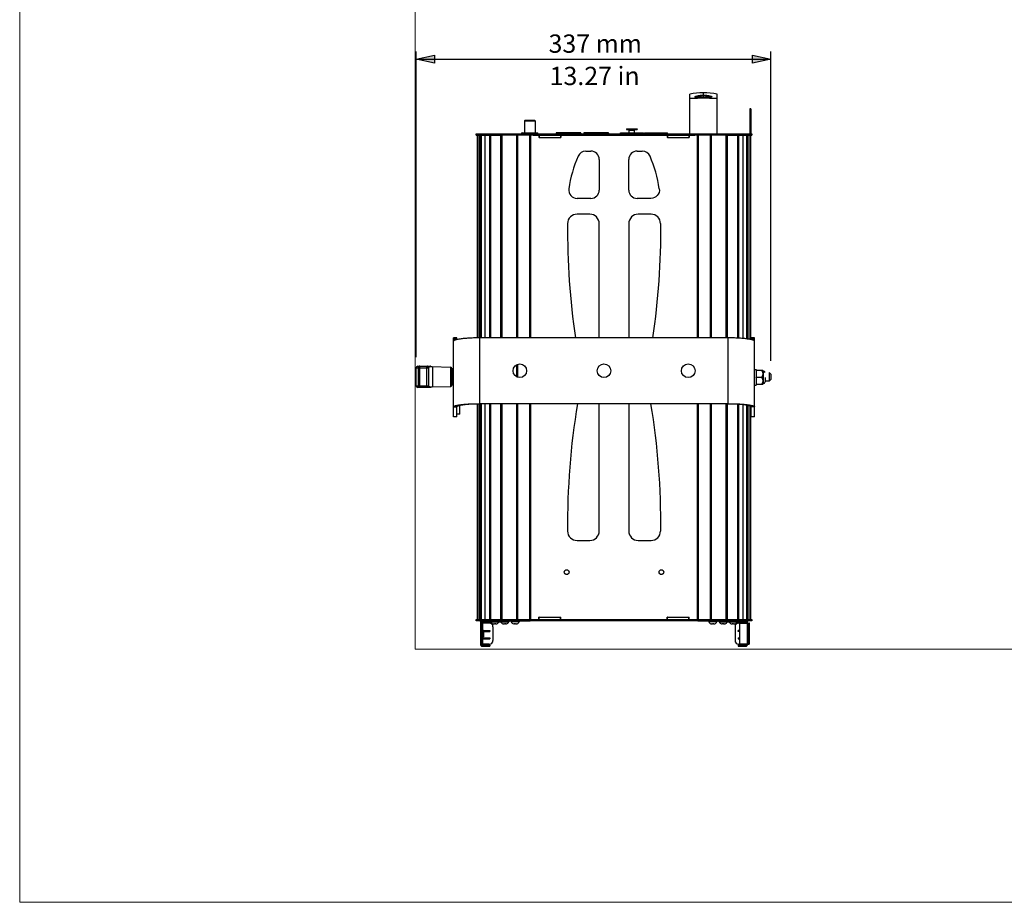
# Model space of a CAD drawing. Units: inches. Extents: x 1 to 28.7, y 1.1 to 20.1.
# Drawn here: x 1 to 13.9, y 1.1 to 12.6 of the extents above; entities that cross this region are included whole.
import ezdxf

# ---------------------------------------------------------------- set-up
doc = ezdxf.new("R2010")
doc.units = ezdxf.units.IN
doc.header["$MEASUREMENT"] = 0
doc.layers.add('Livello 1', color=7, linetype='Continuous')

# ---------------------------------------------------------------- blocks, each defined once
blk = doc.blocks.new('block 3')
at = {"layer": 'Livello 1', "lineweight": 0}
blk.add_lwpolyline([(6.157, 4.374), (23.483, 4.374), (23.483, 19.411), (6.157, 19.411), (6.157, 4.374)], dxfattribs=at)
blk = doc.blocks.new('block 4')
at = {"layer": 'Livello 1', "lineweight": 0}
blk.add_lwpolyline([(6.157, 4.374), (23.483, 4.374), (23.483, 19.411), (6.157, 19.411), (6.157, 4.374)], dxfattribs=at)
blk = doc.blocks.new('block 5')
at = {"layer": 'Livello 1', "lineweight": 0}
blk.add_lwpolyline([(6.157, 4.374), (23.483, 4.374), (23.483, 19.411), (6.157, 19.411), (6.157, 4.374)], dxfattribs=at)
blk = doc.blocks.new('block 6')
at = {"layer": 'Livello 1', "lineweight": 0}
blk.add_lwpolyline([(6.157, 4.374), (23.483, 4.374), (23.483, 19.411), (6.157, 19.411), (6.157, 4.374)], dxfattribs=at)
at = {"layer": 'Livello 1', "color": 7, "lineweight": 25, "true_color": 0xffffff}
for points in [[(9.758, 11.132), (9.758, 11.65)], [(9.826, 11.616), (9.827, 11.617), (9.828, 11.619), (9.829, 11.62), (9.832, 11.621), (9.835, 11.622), (9.839, 11.624), (9.843, 11.625), (9.848, 11.626), (9.853, 11.628), (9.859, 11.629), (9.866, 11.63), (9.873, 11.631), (9.88, 11.632), (9.888, 11.633), (9.896, 11.634), (9.904, 11.635), (9.912, 11.635), (9.921, 11.636), (9.929, 11.636), (9.938, 11.636)], [(9.938, 11.634), (9.93, 11.634), (9.922, 11.634), (9.915, 11.633), (9.907, 11.633), (9.9, 11.632), (9.893, 11.631), (9.886, 11.631), (9.88, 11.63), (9.874, 11.629), (9.869, 11.628), (9.864, 11.627), (9.859, 11.625), (9.856, 11.624), (9.853, 11.623), (9.85, 11.622), (9.849, 11.621), (9.848, 11.62), (9.847, 11.619)], [(9.938, 11.634), (9.935, 11.634), (9.93, 11.634), (9.925, 11.634), (9.92, 11.634), (9.916, 11.633), (9.911, 11.633), (9.907, 11.633), (9.903, 11.633), (9.899, 11.632), (9.895, 11.632), (9.891, 11.631), (9.887, 11.631), (9.884, 11.63), (9.88, 11.63), (9.877, 11.629), (9.874, 11.629), (9.871, 11.628), (9.868, 11.628), (9.866, 11.627), (9.863, 11.627), (9.861, 11.626), (9.859, 11.625), (9.857, 11.625), (9.855, 11.624), (9.854, 11.624), (9.852, 11.623), (9.85, 11.623), (9.849, 11.622), (9.848, 11.621)], [(9.938, 11.613), (9.938, 11.671)], [(9.938, 11.636), (9.947, 11.636), (9.956, 11.636), (9.965, 11.635), (9.974, 11.635), (9.983, 11.634), (9.991, 11.633), (9.998, 11.632), (10.005, 11.631), (10.012, 11.63), (10.017, 11.629), (10.022, 11.628), (10.027, 11.627), (10.03, 11.626), (10.034, 11.625), (10.036, 11.624), (10.039, 11.623), (10.041, 11.622), (10.043, 11.621), (10.044, 11.621), (10.045, 11.62), (10.046, 11.619), (10.047, 11.619), (10.048, 11.618), (10.048, 11.618), (10.049, 11.618), (10.049, 11.617), (10.049, 11.617), (10.049, 11.616)], [(10.027, 11.622), (10.026, 11.622), (10.024, 11.623), (10.023, 11.623), (10.021, 11.624), (10.02, 11.624), (10.018, 11.625), (10.016, 11.626), (10.014, 11.626), (10.011, 11.627), (10.009, 11.627), (10.006, 11.628), (10.004, 11.628), (10.001, 11.629), (9.998, 11.629), (9.995, 11.63), (9.991, 11.63), (9.988, 11.631), (9.984, 11.631), (9.98, 11.632), (9.977, 11.632), (9.972, 11.633), (9.968, 11.633), (9.964, 11.633), (9.96, 11.633), (9.955, 11.634), (9.95, 11.634), (9.945, 11.634), (9.941, 11.634), (9.938, 11.634)], [(10.028, 11.619), (10.028, 11.62), (10.027, 11.621), (10.025, 11.622), (10.023, 11.623), (10.02, 11.624), (10.016, 11.625), (10.012, 11.627), (10.007, 11.628), (10.001, 11.629), (9.995, 11.63), (9.989, 11.631), (9.982, 11.631), (9.975, 11.632), (9.968, 11.633), (9.961, 11.633), (9.953, 11.634), (9.945, 11.634), (9.938, 11.634)], [(10.117, 11.132), (10.117, 11.65)], [(9.758, 11.604), (9.758, 11.603), (9.759, 11.602), (9.76, 11.601), (9.762, 11.6), (9.764, 11.6), (9.767, 11.599), (9.77, 11.599), (9.773, 11.598), (9.777, 11.598), (9.781, 11.598), (9.786, 11.598), (9.792, 11.598), (9.798, 11.598), (9.805, 11.598), (9.814, 11.599), (9.823, 11.599), (9.834, 11.599), (9.846, 11.6), (9.859, 11.6), (9.873, 11.601), (9.889, 11.601), (9.904, 11.601), (9.921, 11.602), (9.938, 11.602)], [(9.834, 11.613), (9.833, 11.613), (9.831, 11.613), (9.83, 11.614), (9.829, 11.614), (9.828, 11.614), (9.828, 11.615), (9.827, 11.615), (9.827, 11.615), (9.826, 11.616), (9.826, 11.616), (9.826, 11.616)], [(9.843, 11.612), (9.841, 11.612), (9.839, 11.612), (9.838, 11.612), (9.836, 11.613), (9.835, 11.613), (9.834, 11.613), (9.833, 11.613), (9.832, 11.614), (9.832, 11.614)], [(9.842, 11.612), (9.839, 11.612), (9.837, 11.612), (9.834, 11.613)], [(9.837, 11.613), (9.837, 11.613), (9.839, 11.614)], [(9.839, 11.614), (9.842, 11.615)], [(9.847, 11.621), (9.846, 11.62), (9.845, 11.619), (9.844, 11.618), (9.843, 11.617), (9.842, 11.616), (9.841, 11.614), (9.841, 11.613), (9.841, 11.612)], [(9.841, 11.612), (9.841, 11.612)], [(9.841, 11.612), (9.841, 11.612)], [(9.938, 11.611), (9.929, 11.611), (9.92, 11.611), (9.91, 11.611), (9.902, 11.611), (9.893, 11.611), (9.885, 11.611), (9.877, 11.611), (9.87, 11.611), (9.864, 11.611), (9.858, 11.611), (9.853, 11.611), (9.849, 11.611), (9.845, 11.612), (9.842, 11.612)], [(9.898, 11.611), (9.894, 11.611), (9.889, 11.611), (9.885, 11.611), (9.88, 11.611), (9.876, 11.611), (9.872, 11.611), (9.869, 11.611), (9.865, 11.611), (9.862, 11.611), (9.859, 11.611), (9.856, 11.611), (9.853, 11.611), (9.85, 11.611), (9.847, 11.612), (9.845, 11.612), (9.843, 11.612)], [(9.848, 11.621), (9.847, 11.621)], [(9.847, 11.619), (9.848, 11.618), (9.849, 11.617), (9.85, 11.617), (9.853, 11.616), (9.856, 11.616), (9.859, 11.615), (9.864, 11.615), (9.868, 11.614), (9.874, 11.614), (9.879, 11.614), (9.886, 11.614), (9.892, 11.614), (9.899, 11.614), (9.907, 11.614), (9.914, 11.614), (9.922, 11.614), (9.93, 11.614), (9.938, 11.613)], [(9.924, 11.611), (9.898, 11.611)], [(9.938, 11.611), (9.924, 11.611)], [(9.938, 11.613), (9.945, 11.614), (9.953, 11.614), (9.961, 11.614), (9.968, 11.614), (9.976, 11.614), (9.983, 11.614), (9.99, 11.614), (9.996, 11.614), (10.002, 11.614), (10.007, 11.614), (10.012, 11.615), (10.016, 11.615), (10.02, 11.616), (10.023, 11.616), (10.025, 11.617), (10.027, 11.617), (10.028, 11.618), (10.028, 11.619)], [(9.938, 11.613), (9.938, 11.611)], [(10.034, 11.612), (10.03, 11.612), (10.027, 11.611), (10.022, 11.611), (10.017, 11.611), (10.012, 11.611), (10.006, 11.611), (9.999, 11.611), (9.991, 11.611), (9.983, 11.611), (9.974, 11.611), (9.965, 11.611), (9.956, 11.611), (9.947, 11.611), (9.938, 11.611)], [(9.947, 11.611), (9.938, 11.611)], [(9.938, 11.602), (9.938, 11.611)], [(9.938, 11.602), (9.954, 11.602), (9.971, 11.601), (9.987, 11.601), (10.002, 11.601), (10.016, 11.6), (10.029, 11.6), (10.041, 11.599), (10.052, 11.599), (10.062, 11.599), (10.07, 11.598), (10.077, 11.598), (10.084, 11.598), (10.089, 11.598), (10.094, 11.598), (10.098, 11.598), (10.102, 11.598), (10.106, 11.599), (10.109, 11.599), (10.111, 11.6), (10.113, 11.6), (10.115, 11.601), (10.116, 11.602), (10.117, 11.603), (10.117, 11.604)], [(9.957, 11.611), (9.947, 11.611)], [(9.972, 11.611), (9.957, 11.611)], [(9.982, 11.611), (9.972, 11.611)], [(10.032, 11.612), (10.03, 11.612), (10.028, 11.612), (10.025, 11.611), (10.023, 11.611), (10.02, 11.611), (10.017, 11.611), (10.014, 11.611), (10.01, 11.611), (10.007, 11.611), (10.003, 11.611), (9.999, 11.611), (9.995, 11.611), (9.991, 11.611), (9.986, 11.611), (9.982, 11.611)], [(10.029, 11.62), (10.028, 11.621), (10.027, 11.622)], [(10.034, 11.612), (10.034, 11.613), (10.034, 11.615), (10.033, 11.616), (10.032, 11.618), (10.031, 11.619), (10.03, 11.62), (10.029, 11.62)], [(10.043, 11.614), (10.043, 11.614), (10.043, 11.614), (10.043, 11.614), (10.042, 11.613), (10.041, 11.613), (10.04, 11.613), (10.039, 11.613), (10.038, 11.612), (10.036, 11.612), (10.034, 11.612), (10.032, 11.612)], [(10.034, 11.615), (10.035, 11.615)], [(10.041, 11.613), (10.039, 11.612), (10.037, 11.612), (10.034, 11.612)], [(10.034, 11.612), (10.034, 11.612)], [(10.034, 11.612), (10.034, 11.612)], [(10.035, 11.615), (10.037, 11.614), (10.038, 11.613), (10.039, 11.613), (10.039, 11.613)], [(10.049, 11.616), (10.049, 11.616), (10.049, 11.616), (10.049, 11.615), (10.048, 11.615), (10.048, 11.615), (10.047, 11.614), (10.046, 11.614), (10.045, 11.614), (10.044, 11.613), (10.043, 11.613), (10.041, 11.613)], [(10.559, 11.457), (10.545, 11.457)], [(10.545, 11.457), (10.545, 11.132)], [(10.559, 11.423), (10.545, 11.423)], [(10.559, 11.457), (10.559, 11.132)], [(7.598, 11.308), (7.591, 11.302)], [(7.591, 11.302), (7.729, 11.302)], [(7.591, 11.302), (7.591, 11.143)], [(7.598, 11.308), (7.723, 11.308)], [(7.723, 11.308), (7.729, 11.302)], [(7.729, 11.302), (7.729, 11.143)], [(10.559, 11.238), (10.545, 11.238)], [(6.957, 11.132), (7.705, 11.132)], [(6.957, 11.112), (6.957, 11.132)], [(6.957, 11.112), (7.13, 11.112)], [(6.97, 11.112), (6.97, 11.132)], [(6.97, 11.112), (6.97, 8.455)], [(6.977, 11.112), (6.977, 8.455)], [(7.004, 11.112), (7.004, 11.132)], [(7.006, 8.455), (7.006, 11.112)], [(7.017, 8.455), (7.017, 11.112)], [(7.027, 8.455), (7.027, 11.112)], [(7.071, 11.112), (7.071, 8.455)], [(7.072, 11.112), (7.072, 8.455)], [(7.085, 11.112), (7.28, 11.112)], [(7.128, 11.132), (7.128, 11.112)], [(7.132, 11.112), (7.132, 8.455)], [(7.144, 11.112), (7.144, 8.455)], [(7.705, 11.112), (7.144, 11.112)], [(7.152, 11.132), (7.152, 11.112)], [(7.28, 8.455), (7.28, 11.112)], [(7.297, 8.455), (7.297, 11.112)], [(7.484, 11.112), (7.484, 8.455)], [(7.498, 11.112), (7.498, 8.455)], [(7.557, 11.143), (7.764, 11.143)], [(7.557, 11.132), (7.557, 11.143)], [(7.558, 11.143), (7.557, 11.142), (7.557, 11.14), (7.557, 11.138), (7.557, 11.136), (7.557, 11.134), (7.557, 11.132)], [(7.558, 11.132), (7.558, 11.134), (7.559, 11.136), (7.559, 11.138), (7.559, 11.14), (7.56, 11.142), (7.56, 11.143)], [(7.661, 8.455), (7.661, 11.112)], [(7.675, 8.455), (7.675, 11.112)], [(7.705, 11.132), (9.824, 11.132)], [(7.705, 11.112), (7.705, 11.132)], [(7.705, 11.112), (9.824, 11.112)], [(7.764, 11.132), (7.764, 11.143)], [(7.778, 11.112), (7.778, 11.084)], [(7.785, 11.109), (7.778, 11.109)], [(7.785, 11.112), (7.785, 11.084)], [(8.331, 11.139), (8.005, 11.139)], [(8.005, 11.139), (8.005, 11.132)], [(8.324, 11.146), (8.012, 11.146)], [(8.061, 11.112), (8.061, 11.084)], [(8.068, 11.109), (8.061, 11.109)], [(8.068, 11.112), (8.068, 11.084)], [(8.331, 11.139), (8.331, 11.132)], [(8.693, 11.139), (8.367, 11.139)], [(8.367, 11.139), (8.367, 11.132)], [(8.686, 11.146), (8.374, 11.146)], [(8.693, 11.139), (8.693, 11.132)], [(8.849, 11.132), (8.849, 11.146)], [(8.849, 11.146), (9.15, 11.146)], [(8.93, 11.197), (9.068, 11.197)], [(8.93, 11.197), (8.93, 11.188)], [(8.93, 11.188), (9.068, 11.188)], [(8.958, 11.197), (8.958, 11.188)], [(8.965, 11.146), (8.965, 11.188)], [(8.965, 11.178), (9.034, 11.178)], [(9.034, 11.146), (9.034, 11.188)], [(9.041, 11.197), (9.041, 11.188)], [(9.068, 11.197), (9.068, 11.188)], [(9.15, 11.132), (9.15, 11.146)], [(9.166, 11.146), (9.467, 11.146)], [(9.166, 11.132), (9.166, 11.146)], [(9.461, 11.112), (9.461, 11.084)], [(9.467, 11.132), (9.467, 11.146)], [(9.468, 11.112), (9.468, 11.084)], [(9.744, 11.112), (9.744, 11.084)], [(9.751, 11.112), (9.751, 11.084)], [(9.824, 11.132), (10.572, 11.132)], [(9.824, 11.112), (9.824, 11.132)], [(10.385, 11.112), (9.824, 11.112)], [(9.854, 11.112), (9.854, 8.455)], [(9.868, 11.112), (9.868, 8.455)], [(10.031, 8.455), (10.031, 11.112)], [(10.045, 8.455), (10.045, 11.112)], [(10.232, 11.112), (10.232, 8.455)], [(10.249, 11.112), (10.444, 11.112)], [(10.249, 11.112), (10.249, 8.455)], [(10.377, 11.132), (10.377, 11.112)], [(10.386, 11.112), (10.386, 8.452)], [(10.397, 11.112), (10.397, 8.451)], [(10.401, 11.132), (10.401, 11.112)], [(10.401, 11.112), (10.572, 11.112)], [(10.457, 8.447), (10.457, 11.112)], [(10.458, 8.447), (10.458, 11.112)], [(10.502, 11.112), (10.502, 8.442)], [(10.512, 11.112), (10.512, 8.441)], [(10.523, 8.439), (10.523, 11.112)], [(10.525, 11.132), (10.525, 11.112)], [(10.559, 11.203), (10.545, 11.203)], [(10.552, 8.434), (10.552, 11.112)], [(10.559, 8.433), (10.559, 11.112)], [(10.56, 11.132), (10.56, 11.112)], [(10.572, 11.132), (10.572, 11.112)], [(7.785, 11.084), (7.778, 11.084)], [(7.785, 11.084), (8.061, 11.084)], [(8.068, 11.105), (8.061, 11.105)], [(8.061, 11.084), (8.068, 11.084)], [(9.468, 11.084), (9.461, 11.084)], [(9.468, 11.084), (9.744, 11.084)], [(9.744, 11.084), (9.751, 11.084)], [(8.394, 10.905), (8.461, 10.905)], [(9.068, 10.905), (9.135, 10.905)], [(8.571, 10.794), (8.571, 10.394)], [(8.958, 10.394), (8.958, 10.794)], [(8.461, 10.284), (8.281, 10.284)], [(9.249, 10.284), (9.068, 10.284)], [(8.447, 10.077), (8.28, 10.077)], [(9.25, 10.077), (9.082, 10.077)], [(8.571, 8.455), (8.571, 9.952)], [(8.958, 9.952), (8.958, 8.455)], [(6.66, 7.42), (6.66, 8.455)], [(6.701, 8.455), (6.66, 8.455)], [(7.005, 8.455), (6.988, 8.455), (6.971, 8.455), (6.954, 8.454), (6.938, 8.454), (6.921, 8.454), (6.905, 8.453), (6.889, 8.452), (6.873, 8.451), (6.858, 8.451), (6.843, 8.45), (6.828, 8.448), (6.814, 8.447), (6.8, 8.446), (6.786, 8.445), (6.773, 8.443), (6.761, 8.442), (6.749, 8.44), (6.738, 8.438), (6.728, 8.437), (6.718, 8.435), (6.709, 8.433), (6.701, 8.432), (6.693, 8.43), (6.686, 8.428), (6.68, 8.426), (6.675, 8.424), (6.67, 8.422), (6.666, 8.42), (6.664, 8.419), (6.661, 8.417), (6.66, 8.415), (6.66, 8.413)], [(6.66, 8.444), (6.701, 8.444)], [(6.701, 8.432), (6.701, 8.455)], [(7.005, 7.592), (7.005, 8.455)], [(10.262, 8.455), (7.005, 8.455)], [(10.607, 8.413), (10.606, 8.415), (10.605, 8.417), (10.603, 8.419), (10.6, 8.42), (10.597, 8.422), (10.592, 8.424), (10.587, 8.426), (10.581, 8.428), (10.574, 8.43), (10.566, 8.432), (10.558, 8.433), (10.549, 8.435), (10.539, 8.437), (10.528, 8.438), (10.517, 8.44), (10.506, 8.442), (10.493, 8.443), (10.48, 8.445), (10.467, 8.446), (10.453, 8.447), (10.439, 8.448), (10.424, 8.45), (10.409, 8.451), (10.393, 8.451), (10.378, 8.452), (10.362, 8.453), (10.345, 8.454), (10.329, 8.454), (10.312, 8.454), (10.296, 8.455), (10.279, 8.455), (10.262, 8.455)], [(10.262, 7.592), (10.262, 8.455)], [(10.565, 8.455), (10.565, 8.432)], [(10.607, 8.455), (10.565, 8.455)], [(10.607, 8.444), (10.565, 8.444)], [(10.607, 7.42), (10.607, 8.455)], [(6.17, 7.827), (6.17, 8.062)], [(6.17, 8.062), (6.334, 8.062)], [(6.191, 8.082), (6.355, 8.082)], [(6.216, 8.082), (6.213, 8.082), (6.211, 8.082), (6.208, 8.081), (6.206, 8.08), (6.204, 8.078), (6.202, 8.076), (6.2, 8.074), (6.198, 8.072), (6.197, 8.07), (6.196, 8.067), (6.196, 8.064), (6.196, 8.062)], [(6.196, 8.062), (6.196, 7.827)], [(6.216, 8.082), (6.216, 8.082), (6.216, 8.082), (6.215, 8.081), (6.215, 8.08), (6.215, 8.078), (6.215, 8.076), (6.215, 8.074), (6.215, 8.072), (6.215, 8.07), (6.214, 8.067), (6.214, 8.064), (6.214, 8.062)], [(6.214, 8.062), (6.214, 7.827)], [(6.311, 8.062), (6.311, 8.064), (6.311, 8.067), (6.311, 8.07), (6.311, 8.072), (6.312, 8.074), (6.312, 8.076), (6.312, 8.078), (6.312, 8.08), (6.312, 8.081), (6.312, 8.082), (6.313, 8.082), (6.313, 8.082)], [(6.311, 7.827), (6.311, 8.062)], [(6.334, 8.062), (6.334, 8.063), (6.333, 8.066), (6.332, 8.068), (6.331, 8.071), (6.33, 8.073), (6.328, 8.076), (6.326, 8.078), (6.324, 8.079), (6.321, 8.081), (6.318, 8.082), (6.316, 8.082), (6.313, 8.082)], [(6.331, 8.072), (6.332, 8.073), (6.334, 8.073), (6.335, 8.074), (6.337, 8.075), (6.339, 8.075), (6.342, 8.076), (6.344, 8.077), (6.346, 8.078), (6.348, 8.078), (6.35, 8.079), (6.352, 8.079), (6.355, 8.08), (6.356, 8.08), (6.358, 8.081), (6.36, 8.081), (6.361, 8.081), (6.361, 8.081), (6.362, 8.081)], [(6.334, 7.827), (6.334, 8.062)], [(6.381, 8.078), (6.381, 8.077)], [(6.381, 8.078), (6.619, 8.069)], [(6.381, 8.077), (6.382, 8.071)], [(6.382, 8.071), (6.382, 8.067)], [(6.382, 8.067), (6.382, 8.062)], [(6.382, 8.062), (6.383, 8.055), (6.383, 8.052), (6.383, 8.048), (6.383, 8.044), (6.383, 8.04), (6.383, 8.035), (6.383, 8.03), (6.384, 8.026), (6.384, 8.02), (6.384, 8.015), (6.384, 8.01), (6.384, 8.004), (6.384, 7.999), (6.384, 7.993), (6.385, 7.987), (6.385, 7.981), (6.385, 7.975), (6.385, 7.969), (6.385, 7.963), (6.385, 7.957), (6.385, 7.95), (6.385, 7.944), (6.385, 7.938), (6.385, 7.932), (6.385, 7.926), (6.385, 7.919), (6.385, 7.913), (6.385, 7.907), (6.385, 7.901), (6.384, 7.895), (6.384, 7.89), (6.384, 7.884), (6.384, 7.879), (6.384, 7.873), (6.384, 7.868), (6.384, 7.863), (6.383, 7.858), (6.383, 7.854), (6.383, 7.849), (6.383, 7.845), (6.383, 7.841), (6.383, 7.837), (6.383, 7.833)], [(6.619, 8.069), (6.619, 7.819)], [(6.639, 8.049), (6.639, 7.84)], [(6.66, 8.048), (6.639, 8.048)], [(7.484, 8.101), (7.484, 7.946)], [(7.498, 8.108), (7.498, 7.94)], [(10.607, 8.041), (10.628, 8.041)], [(10.628, 8.041), (10.628, 7.848)], [(10.716, 8.027), (10.628, 8.027)], [(10.628, 8.027), (10.628, 8.027)], [(10.702, 8.027), (10.705, 8.022), (10.707, 8.017), (10.709, 8.013), (10.711, 8.008), (10.713, 8.004), (10.714, 7.999), (10.715, 7.995), (10.715, 7.991), (10.716, 7.986), (10.716, 7.982), (10.716, 7.978), (10.715, 7.974), (10.715, 7.97), (10.714, 7.965), (10.713, 7.961), (10.711, 7.956), (10.709, 7.952), (10.707, 7.947), (10.705, 7.942), (10.702, 7.937)], [(10.716, 8.027), (10.725, 8.018)], [(10.725, 7.857), (10.725, 8.018)], [(10.628, 7.937), (10.628, 7.938)], [(10.702, 7.937), (10.628, 7.937)], [(10.702, 7.937), (10.705, 7.932), (10.707, 7.928), (10.709, 7.923), (10.711, 7.918), (10.713, 7.914), (10.714, 7.91), (10.715, 7.905), (10.715, 7.901), (10.716, 7.897), (10.716, 7.893), (10.716, 7.888), (10.715, 7.884), (10.715, 7.88), (10.714, 7.875), (10.713, 7.871), (10.711, 7.867), (10.709, 7.862), (10.707, 7.858), (10.705, 7.853), (10.702, 7.848)], [(10.745, 7.937), (10.745, 7.877)], [(10.8, 7.889), (10.745, 7.889)], [(10.8, 8), (10.8, 7.889)], [(10.821, 7.979), (10.8, 8)], [(10.821, 7.91), (10.8, 7.889)], [(10.821, 7.979), (10.821, 7.91)], [(6.17, 7.827), (6.334, 7.827)], [(6.355, 7.806), (6.191, 7.806)], [(6.216, 7.806), (6.213, 7.807), (6.211, 7.807), (6.208, 7.808), (6.206, 7.809), (6.204, 7.811), (6.202, 7.812), (6.2, 7.814), (6.198, 7.817), (6.197, 7.819), (6.196, 7.822), (6.196, 7.824), (6.196, 7.827)], [(6.214, 7.827), (6.214, 7.824), (6.214, 7.822), (6.215, 7.819), (6.215, 7.817), (6.215, 7.814), (6.215, 7.812), (6.215, 7.811), (6.215, 7.809), (6.215, 7.808), (6.216, 7.807), (6.216, 7.807), (6.216, 7.806)], [(6.313, 7.806), (6.313, 7.807), (6.312, 7.807), (6.312, 7.808), (6.312, 7.809), (6.312, 7.811), (6.312, 7.812), (6.312, 7.814), (6.311, 7.817), (6.311, 7.819), (6.311, 7.822), (6.311, 7.824), (6.311, 7.827)], [(6.334, 7.827), (6.334, 7.826), (6.333, 7.823), (6.332, 7.82), (6.331, 7.818), (6.33, 7.815), (6.328, 7.813), (6.326, 7.811), (6.324, 7.809), (6.321, 7.808), (6.318, 7.807), (6.316, 7.807), (6.313, 7.806)], [(6.362, 7.807), (6.361, 7.807), (6.361, 7.808), (6.36, 7.808), (6.358, 7.808), (6.356, 7.808), (6.354, 7.809), (6.352, 7.809), (6.35, 7.81), (6.348, 7.811), (6.346, 7.811), (6.344, 7.812), (6.341, 7.813), (6.339, 7.813), (6.337, 7.814), (6.335, 7.815), (6.333, 7.816), (6.332, 7.816), (6.331, 7.817)], [(6.381, 7.811), (6.619, 7.819)], [(6.382, 7.817), (6.381, 7.811)], [(6.381, 7.811), (6.381, 7.811)], [(6.383, 7.833), (6.382, 7.827)], [(6.382, 7.827), (6.382, 7.822)], [(6.382, 7.822), (6.382, 7.817)], [(6.66, 7.841), (6.639, 7.841)], [(6.639, 7.834), (6.639, 7.84)], [(6.66, 7.834), (6.639, 7.834)], [(10.607, 7.834), (10.628, 7.834)], [(10.628, 7.848), (10.716, 7.848)], [(10.628, 7.848), (10.628, 7.834)], [(10.628, 7.848), (10.628, 7.848)], [(10.716, 7.848), (10.725, 7.857)], [(6.66, 7.551), (6.66, 7.553), (6.661, 7.555), (6.664, 7.557), (6.666, 7.559), (6.67, 7.56), (6.675, 7.562), (6.68, 7.564), (6.686, 7.566), (6.693, 7.568), (6.701, 7.57), (6.709, 7.571), (6.718, 7.573), (6.728, 7.575), (6.738, 7.577), (6.749, 7.578), (6.761, 7.58), (6.773, 7.581), (6.786, 7.583), (6.8, 7.584), (6.814, 7.585), (6.828, 7.586), (6.843, 7.587), (6.858, 7.588), (6.873, 7.589), (6.889, 7.59), (6.905, 7.591), (6.921, 7.591), (6.938, 7.592), (6.954, 7.592), (6.971, 7.592), (6.988, 7.592), (7.005, 7.592)], [(6.66, 7.551), (6.701, 7.551)], [(6.701, 7.551), (6.702, 7.553), (6.703, 7.555), (6.704, 7.557), (6.707, 7.559), (6.71, 7.56), (6.714, 7.562), (6.719, 7.564), (6.724, 7.566), (6.73, 7.568), (6.737, 7.57), (6.744, 7.571), (6.752, 7.573), (6.761, 7.575), (6.77, 7.577), (6.78, 7.578), (6.79, 7.58), (6.801, 7.581), (6.812, 7.583), (6.824, 7.584), (6.837, 7.585), (6.849, 7.586), (6.862, 7.587), (6.876, 7.588), (6.889, 7.589), (6.903, 7.59), (6.917, 7.591), (6.931, 7.591), (6.946, 7.592), (6.96, 7.592), (6.975, 7.592), (6.99, 7.592), (7.005, 7.592)], [(6.701, 7.42), (6.701, 7.551)], [(6.743, 7.454), (6.743, 7.571)], [(6.97, 7.592), (6.97, 4.763)], [(6.977, 7.592), (6.977, 4.763)], [(10.262, 7.592), (7.005, 7.592)], [(7.006, 4.763), (7.006, 7.592)], [(7.017, 4.763), (7.017, 7.592)], [(7.027, 4.763), (7.027, 7.592)], [(7.071, 7.592), (7.071, 4.763)], [(7.072, 7.592), (7.072, 4.763)], [(7.132, 7.592), (7.132, 4.763)], [(7.144, 7.592), (7.144, 4.763)], [(7.28, 4.763), (7.28, 7.592)], [(7.297, 4.763), (7.297, 7.592)], [(7.484, 7.592), (7.484, 4.763)], [(7.498, 7.592), (7.498, 4.763)], [(7.661, 4.763), (7.661, 7.592)], [(7.675, 4.763), (7.675, 7.592)], [(8.571, 5.922), (8.571, 7.592)], [(8.958, 7.592), (8.958, 5.922)], [(9.854, 7.592), (9.854, 4.763)], [(9.868, 7.592), (9.868, 4.763)], [(10.031, 4.763), (10.031, 7.592)], [(10.045, 4.763), (10.045, 7.592)], [(10.232, 7.592), (10.232, 4.763)], [(10.249, 7.592), (10.249, 4.763)], [(10.262, 7.592), (10.277, 7.592), (10.292, 7.592), (10.306, 7.592), (10.321, 7.592), (10.335, 7.591), (10.35, 7.591), (10.364, 7.59), (10.378, 7.589), (10.391, 7.588), (10.404, 7.587), (10.417, 7.586), (10.43, 7.585), (10.442, 7.584), (10.454, 7.583), (10.466, 7.581), (10.476, 7.58), (10.487, 7.578), (10.496, 7.577), (10.506, 7.575), (10.514, 7.573), (10.522, 7.571), (10.53, 7.57), (10.536, 7.568), (10.542, 7.566), (10.548, 7.564), (10.552, 7.562), (10.556, 7.56), (10.56, 7.559), (10.562, 7.557), (10.564, 7.555), (10.565, 7.553), (10.565, 7.551)], [(10.262, 7.592), (10.279, 7.592), (10.296, 7.592), (10.312, 7.592), (10.329, 7.592), (10.345, 7.591), (10.362, 7.591), (10.378, 7.59), (10.393, 7.589), (10.409, 7.588), (10.424, 7.587), (10.439, 7.586), (10.453, 7.585), (10.467, 7.584), (10.48, 7.583), (10.493, 7.581), (10.506, 7.58), (10.517, 7.578), (10.528, 7.577), (10.539, 7.575), (10.549, 7.573), (10.558, 7.571), (10.566, 7.57), (10.574, 7.568), (10.581, 7.566), (10.587, 7.564), (10.592, 7.562), (10.597, 7.56), (10.6, 7.559), (10.603, 7.557), (10.605, 7.555), (10.606, 7.553), (10.607, 7.551)], [(10.386, 7.589), (10.386, 4.763)], [(10.397, 7.588), (10.397, 4.763)], [(10.457, 4.763), (10.457, 7.582)], [(10.458, 4.763), (10.458, 7.582)], [(10.502, 7.575), (10.502, 4.763)], [(10.512, 7.574), (10.512, 4.763)], [(10.523, 4.763), (10.523, 7.571)], [(10.552, 4.763), (10.552, 7.562)], [(10.559, 4.763), (10.559, 7.559)], [(10.565, 7.42), (10.565, 7.551)], [(10.607, 7.551), (10.565, 7.551)], [(6.701, 7.42), (6.66, 7.42)], [(6.743, 7.454), (6.701, 7.454)], [(10.607, 7.42), (10.565, 7.42)], [(8.28, 5.798), (8.447, 5.798)], [(9.082, 5.798), (9.25, 5.798)], [(8.129, 5.412), (8.158, 5.412)], [(8.129, 5.357), (8.158, 5.357)], [(9.371, 5.412), (9.4, 5.412)], [(9.371, 5.357), (9.4, 5.357)], [(7.778, 4.763), (7.778, 4.791)], [(7.785, 4.791), (7.778, 4.791)], [(7.785, 4.763), (7.785, 4.791)], [(7.785, 4.791), (8.061, 4.791)], [(8.061, 4.763), (8.061, 4.791)], [(8.061, 4.791), (8.068, 4.791)], [(8.068, 4.763), (8.068, 4.791)], [(9.461, 4.763), (9.461, 4.791)], [(9.468, 4.791), (9.461, 4.791)], [(9.468, 4.763), (9.468, 4.791)], [(9.468, 4.791), (9.744, 4.791)], [(9.744, 4.763), (9.744, 4.791)], [(9.744, 4.791), (9.751, 4.791)], [(9.751, 4.763), (9.751, 4.791)], [(6.957, 4.743), (6.957, 4.763)], [(6.957, 4.763), (7.004, 4.763)], [(7.004, 4.743), (6.957, 4.743)], [(6.973, 4.743), (6.973, 4.763)], [(6.989, 4.763), (6.989, 4.743)], [(7.004, 4.743), (7.004, 4.763)], [(7.004, 4.763), (7.663, 4.763)], [(7.004, 4.743), (7.039, 4.743)], [(7.012, 4.715), (7.012, 4.439)], [(7.026, 4.715), (7.012, 4.715)], [(7.026, 4.715), (7.026, 4.439)], [(7.129, 4.715), (7.026, 4.715)], [(7.039, 4.729), (7.039, 4.743)], [(7.039, 4.743), (7.274, 4.743)], [(7.039, 4.729), (7.384, 4.729)], [(7.039, 4.715), (7.039, 4.615)], [(7.085, 4.763), (7.134, 4.763)], [(7.136, 4.763), (7.136, 4.743)], [(7.138, 4.763), (7.28, 4.763)], [(7.177, 4.705), (7.177, 4.705)], [(7.177, 4.705), (7.178, 4.705), (7.179, 4.705)], [(7.177, 4.667), (7.177, 4.487)], [(7.179, 4.705), (7.179, 4.705), (7.18, 4.705), (7.181, 4.704), (7.181, 4.704), (7.182, 4.704), (7.183, 4.704), (7.183, 4.704), (7.184, 4.704), (7.185, 4.704), (7.185, 4.704), (7.186, 4.704), (7.187, 4.704), (7.188, 4.704)], [(7.188, 4.704), (7.188, 4.704)], [(7.198, 4.704), (7.188, 4.704)], [(7.198, 4.704), (7.198, 4.705)], [(7.198, 4.705), (7.199, 4.705), (7.199, 4.705), (7.2, 4.705), (7.2, 4.705), (7.201, 4.705), (7.202, 4.705)], [(7.202, 4.705), (7.202, 4.705), (7.203, 4.705), (7.203, 4.705), (7.204, 4.705), (7.204, 4.705), (7.205, 4.705)], [(7.205, 4.705), (7.205, 4.704)], [(7.215, 4.704), (7.205, 4.704)], [(7.215, 4.704), (7.216, 4.704), (7.216, 4.704)], [(7.216, 4.704), (7.217, 4.704), (7.218, 4.704), (7.218, 4.704), (7.219, 4.704), (7.22, 4.704), (7.22, 4.704), (7.221, 4.704), (7.222, 4.704), (7.222, 4.704)], [(7.222, 4.704), (7.223, 4.705), (7.224, 4.705), (7.224, 4.705), (7.225, 4.705), (7.226, 4.705)], [(7.226, 4.705), (7.226, 4.705)], [(7.274, 4.743), (7.663, 4.743)], [(7.308, 4.705), (7.308, 4.705)], [(7.308, 4.705), (7.309, 4.705), (7.309, 4.705)], [(7.309, 4.705), (7.31, 4.705), (7.31, 4.705), (7.311, 4.704), (7.312, 4.704), (7.313, 4.704), (7.313, 4.704), (7.314, 4.704), (7.315, 4.704), (7.315, 4.704), (7.316, 4.704), (7.317, 4.704), (7.317, 4.704), (7.318, 4.704)], [(7.318, 4.704), (7.319, 4.704)], [(7.329, 4.704), (7.319, 4.704)], [(7.329, 4.704), (7.329, 4.705)], [(7.329, 4.705), (7.329, 4.705), (7.33, 4.705), (7.33, 4.705), (7.331, 4.705), (7.331, 4.705), (7.332, 4.705)], [(7.332, 4.705), (7.333, 4.705), (7.333, 4.705), (7.334, 4.705), (7.334, 4.705), (7.335, 4.705), (7.335, 4.705)], [(7.335, 4.705), (7.335, 4.704)], [(7.345, 4.704), (7.335, 4.704)], [(7.336, 4.729), (7.336, 4.743)], [(7.345, 4.704), (7.346, 4.704)], [(7.346, 4.704), (7.347, 4.704), (7.347, 4.704), (7.348, 4.704), (7.349, 4.704), (7.349, 4.704), (7.35, 4.704), (7.351, 4.704), (7.352, 4.704), (7.352, 4.704), (7.353, 4.704)], [(7.353, 4.704), (7.354, 4.705), (7.354, 4.705), (7.355, 4.705), (7.355, 4.705), (7.356, 4.705)], [(7.356, 4.705), (7.356, 4.705)], [(7.384, 4.743), (7.384, 4.729)], [(7.417, 4.743), (7.417, 4.729)], [(7.52, 4.729), (7.417, 4.729)], [(7.445, 4.705), (7.445, 4.705)], [(7.445, 4.705), (7.445, 4.705), (7.446, 4.705)], [(7.446, 4.705), (7.446, 4.705), (7.447, 4.705), (7.448, 4.704), (7.449, 4.704), (7.449, 4.704), (7.45, 4.704), (7.451, 4.704), (7.451, 4.704), (7.452, 4.704), (7.453, 4.704), (7.453, 4.704), (7.454, 4.704), (7.455, 4.704)], [(7.455, 4.704), (7.455, 4.704)], [(7.465, 4.704), (7.455, 4.704)], [(7.465, 4.705), (7.466, 4.705), (7.466, 4.705), (7.467, 4.705), (7.467, 4.705), (7.468, 4.705), (7.469, 4.705)], [(7.465, 4.704), (7.465, 4.705)], [(7.469, 4.705), (7.469, 4.705), (7.47, 4.705), (7.47, 4.705), (7.471, 4.705), (7.472, 4.705), (7.472, 4.705)], [(7.472, 4.705), (7.472, 4.704)], [(7.482, 4.704), (7.472, 4.704)], [(7.482, 4.704), (7.483, 4.704)], [(7.483, 4.704), (7.483, 4.704), (7.484, 4.704), (7.485, 4.704), (7.485, 4.704), (7.486, 4.704), (7.487, 4.704), (7.487, 4.704), (7.488, 4.704), (7.489, 4.704), (7.489, 4.704)], [(7.489, 4.704), (7.49, 4.705), (7.491, 4.705), (7.491, 4.705), (7.492, 4.705), (7.493, 4.705)], [(7.493, 4.705), (7.493, 4.705)], [(7.52, 4.743), (7.52, 4.729)], [(7.663, 4.763), (9.866, 4.763)], [(7.663, 4.763), (7.663, 4.743)], [(9.866, 4.743), (7.663, 4.743)], [(7.778, 4.777), (7.785, 4.777)], [(8.061, 4.777), (8.068, 4.777)], [(9.461, 4.777), (9.468, 4.777)], [(9.744, 4.777), (9.751, 4.777)], [(9.866, 4.763), (9.866, 4.743)], [(9.866, 4.763), (10.525, 4.763)], [(9.866, 4.743), (10.255, 4.743)], [(10.009, 4.743), (10.009, 4.729)], [(10.112, 4.729), (10.009, 4.729)], [(10.036, 4.705), (10.037, 4.705), (10.038, 4.705)], [(10.036, 4.705), (10.036, 4.705)], [(10.038, 4.705), (10.038, 4.705), (10.039, 4.705), (10.04, 4.704), (10.04, 4.704), (10.041, 4.704), (10.042, 4.704), (10.042, 4.704), (10.043, 4.704), (10.044, 4.704), (10.044, 4.704), (10.045, 4.704), (10.046, 4.704), (10.046, 4.704)], [(10.046, 4.704), (10.047, 4.704)], [(10.057, 4.704), (10.047, 4.704)], [(10.057, 4.705), (10.058, 4.705), (10.058, 4.705), (10.059, 4.705), (10.059, 4.705), (10.06, 4.705), (10.06, 4.705)], [(10.057, 4.704), (10.057, 4.705)], [(10.06, 4.705), (10.061, 4.705), (10.062, 4.705), (10.062, 4.705), (10.063, 4.705), (10.063, 4.705), (10.064, 4.705)], [(10.064, 4.705), (10.064, 4.704)], [(10.074, 4.704), (10.064, 4.704)], [(10.074, 4.704), (10.075, 4.704)], [(10.075, 4.704), (10.075, 4.704), (10.076, 4.704), (10.077, 4.704), (10.077, 4.704), (10.078, 4.704), (10.079, 4.704), (10.079, 4.704), (10.08, 4.704), (10.081, 4.704), (10.081, 4.704)], [(10.081, 4.704), (10.082, 4.705), (10.083, 4.705), (10.083, 4.705), (10.084, 4.705), (10.085, 4.705)], [(10.085, 4.705), (10.085, 4.705)], [(10.112, 4.743), (10.112, 4.729)], [(10.145, 4.729), (10.145, 4.743)], [(10.145, 4.729), (10.49, 4.729)], [(10.173, 4.705), (10.174, 4.705), (10.174, 4.705)], [(10.173, 4.705), (10.173, 4.705)], [(10.174, 4.705), (10.175, 4.705), (10.176, 4.705), (10.176, 4.704), (10.177, 4.704), (10.178, 4.704), (10.178, 4.704), (10.179, 4.704), (10.18, 4.704), (10.18, 4.704), (10.181, 4.704), (10.182, 4.704), (10.182, 4.704), (10.183, 4.704)], [(10.183, 4.704), (10.184, 4.704)], [(10.194, 4.704), (10.184, 4.704)], [(10.193, 4.729), (10.193, 4.743)], [(10.194, 4.705), (10.194, 4.705), (10.195, 4.705), (10.195, 4.705), (10.196, 4.705), (10.197, 4.705), (10.197, 4.705)], [(10.194, 4.704), (10.194, 4.705)], [(10.197, 4.705), (10.198, 4.705), (10.198, 4.705), (10.199, 4.705), (10.199, 4.705), (10.2, 4.705), (10.201, 4.705)], [(10.201, 4.705), (10.201, 4.704)], [(10.21, 4.704), (10.201, 4.704)], [(10.21, 4.704), (10.211, 4.704)], [(10.211, 4.704), (10.212, 4.704), (10.213, 4.704), (10.213, 4.704), (10.214, 4.704), (10.215, 4.704), (10.215, 4.704), (10.216, 4.704), (10.217, 4.704), (10.217, 4.704), (10.218, 4.704)], [(10.218, 4.704), (10.219, 4.705), (10.219, 4.705), (10.22, 4.705), (10.221, 4.705), (10.221, 4.705)], [(10.221, 4.705), (10.221, 4.705)], [(10.249, 4.763), (10.391, 4.763)], [(10.255, 4.743), (10.49, 4.743)], [(10.303, 4.705), (10.304, 4.705), (10.305, 4.705)], [(10.303, 4.705), (10.303, 4.705)], [(10.305, 4.705), (10.305, 4.705), (10.306, 4.705), (10.307, 4.704), (10.307, 4.704), (10.308, 4.704), (10.309, 4.704), (10.309, 4.704), (10.31, 4.704), (10.311, 4.704), (10.311, 4.704), (10.312, 4.704), (10.313, 4.704), (10.313, 4.704)], [(10.313, 4.704), (10.314, 4.704)], [(10.324, 4.704), (10.314, 4.704)], [(10.324, 4.705), (10.325, 4.705), (10.325, 4.705), (10.326, 4.705), (10.326, 4.705), (10.327, 4.705), (10.328, 4.705)], [(10.324, 4.704), (10.324, 4.705)], [(10.328, 4.705), (10.328, 4.705), (10.329, 4.705), (10.329, 4.705), (10.33, 4.705), (10.33, 4.705), (10.331, 4.705)], [(10.331, 4.705), (10.331, 4.704)], [(10.341, 4.704), (10.331, 4.704)], [(10.341, 4.704), (10.342, 4.704), (10.342, 4.704)], [(10.342, 4.704), (10.343, 4.704), (10.344, 4.704), (10.344, 4.704), (10.345, 4.704), (10.346, 4.704), (10.346, 4.704), (10.347, 4.704), (10.348, 4.704), (10.348, 4.704)], [(10.348, 4.704), (10.349, 4.705), (10.35, 4.705), (10.35, 4.705), (10.351, 4.705), (10.352, 4.705)], [(10.352, 4.705), (10.352, 4.705)], [(10.352, 4.667), (10.352, 4.487)], [(10.393, 4.763), (10.393, 4.743)], [(10.395, 4.763), (10.444, 4.763)], [(10.4, 4.715), (10.517, 4.715)], [(10.413, 4.439), (10.413, 4.715)], [(10.416, 4.439), (10.416, 4.715)], [(10.49, 4.729), (10.49, 4.743)], [(10.49, 4.743), (10.525, 4.743)], [(10.516, 4.715), (10.516, 4.439)], [(10.517, 4.715), (10.534, 4.715)], [(10.517, 4.439), (10.517, 4.715)], [(10.517, 4.66), (10.524, 4.66)], [(10.524, 4.439), (10.524, 4.715)], [(10.525, 4.763), (10.572, 4.763)], [(10.525, 4.743), (10.525, 4.763)], [(10.572, 4.743), (10.525, 4.743)], [(10.527, 4.439), (10.527, 4.715)], [(10.534, 4.66), (10.527, 4.66)], [(10.541, 4.715), (10.534, 4.715)], [(10.534, 4.439), (10.534, 4.715)], [(10.534, 4.494), (10.534, 4.66)], [(10.54, 4.763), (10.54, 4.743)], [(10.541, 4.439), (10.541, 4.715)], [(10.556, 4.763), (10.556, 4.743)], [(10.572, 4.763), (10.572, 4.743)], [(7.026, 4.535), (7.026, 4.591)], [(7.039, 4.591), (7.026, 4.591)], [(7.039, 4.535), (7.026, 4.535)], [(7.039, 4.535), (7.039, 4.591)], [(7.04, 4.593), (7.053, 4.593)], [(7.04, 4.533), (7.053, 4.533)], [(7.053, 4.605), (7.053, 4.618)], [(7.053, 4.618), (7.136, 4.618)], [(7.053, 4.605), (7.136, 4.605)], [(7.053, 4.593), (7.053, 4.533)], [(7.053, 4.522), (7.053, 4.508)], [(7.053, 4.522), (7.136, 4.522)], [(7.088, 4.605), (7.088, 4.618)], [(7.088, 4.522), (7.088, 4.508)], [(7.136, 4.618), (7.136, 4.605)], [(7.136, 4.522), (7.136, 4.508)], [(10.413, 4.618), (10.393, 4.618)], [(10.393, 4.605), (10.393, 4.618)], [(10.413, 4.605), (10.393, 4.605)], [(10.393, 4.522), (10.413, 4.522)], [(10.393, 4.522), (10.393, 4.508)], [(7.026, 4.439), (7.012, 4.439)], [(7.129, 4.439), (7.026, 4.439)], [(7.039, 4.512), (7.039, 4.439)], [(7.039, 4.425), (7.039, 4.411)], [(7.039, 4.425), (7.136, 4.425)], [(7.039, 4.411), (7.136, 4.411)], [(7.053, 4.508), (7.136, 4.508)], [(7.088, 4.425), (7.088, 4.411)], [(7.136, 4.425), (7.136, 4.411)], [(10.393, 4.508), (10.413, 4.508)], [(10.393, 4.425), (10.49, 4.425)], [(10.393, 4.425), (10.393, 4.411)], [(10.393, 4.411), (10.49, 4.411)], [(10.517, 4.439), (10.4, 4.439)], [(10.441, 4.425), (10.441, 4.411)], [(10.49, 4.425), (10.49, 4.411)], [(10.517, 4.494), (10.524, 4.494)], [(10.517, 4.439), (10.534, 4.439)], [(10.534, 4.494), (10.527, 4.494)], [(10.541, 4.439), (10.534, 4.439)]]:
    blk.add_lwpolyline(points, dxfattribs=at)
for points in [[(10.117, 11.65), (9.999, 11.677), (9.876, 11.677), (9.758, 11.65)], [(8.012, 11.146), (8.009, 11.146), (8.005, 11.143), (8.005, 11.139)], [(8.331, 11.139), (8.331, 11.143), (8.328, 11.146), (8.324, 11.146)], [(8.374, 11.146), (8.37, 11.146), (8.367, 11.143), (8.367, 11.139)], [(8.693, 11.139), (8.693, 11.143), (8.69, 11.146), (8.686, 11.146)], [(8.394, 10.905), (8.35, 10.905), (8.31, 10.878), (8.293, 10.838)], [(8.571, 10.794), (8.571, 10.855), (8.522, 10.905), (8.461, 10.905)], [(9.068, 10.905), (9.007, 10.905), (8.958, 10.855), (8.958, 10.794)], [(9.237, 10.838), (9.219, 10.878), (9.179, 10.905), (9.135, 10.905)], [(8.293, 10.838), (8.234, 10.701), (8.193, 10.557), (8.171, 10.41)], [(9.358, 10.41), (9.336, 10.557), (9.295, 10.701), (9.237, 10.838)], [(8.171, 10.41), (8.167, 10.378), (8.176, 10.346), (8.197, 10.322)], [(8.461, 10.284), (8.522, 10.284), (8.571, 10.333), (8.571, 10.394)], [(8.958, 10.394), (8.958, 10.333), (9.007, 10.284), (9.068, 10.284)], [(9.358, 10.41), (9.363, 10.378), (9.353, 10.346), (9.332, 10.322)], [(8.197, 10.322), (8.218, 10.298), (8.248, 10.284), (8.281, 10.284)], [(9.332, 10.322), (9.311, 10.298), (9.281, 10.284), (9.249, 10.284)], [(8.28, 10.077), (8.211, 10.077), (8.156, 10.022), (8.155, 9.954)], [(8.571, 9.952), (8.571, 10.021), (8.516, 10.077), (8.447, 10.077)], [(9.082, 10.077), (9.013, 10.077), (8.958, 10.021), (8.958, 9.952)], [(9.374, 9.954), (9.373, 10.022), (9.318, 10.077), (9.25, 10.077)], [(8.155, 9.954), (8.151, 9.452), (8.185, 8.951), (8.258, 8.455)], [(9.374, 9.954), (9.378, 9.452), (9.344, 8.951), (9.271, 8.455)], [(6.191, 8.082), (6.179, 8.082), (6.17, 8.073), (6.17, 8.062)], [(6.362, 8.081), (6.359, 8.082), (6.357, 8.082), (6.355, 8.082)], [(6.362, 8.081), (6.368, 8.079), (6.375, 8.078), (6.381, 8.078)], [(6.639, 8.049), (6.639, 8.06), (6.63, 8.069), (6.619, 8.069)], [(10.745, 8), (10.744, 8.01), (10.735, 8.018), (10.725, 8.018)], [(6.17, 7.827), (6.17, 7.816), (6.179, 7.806), (6.191, 7.806)], [(6.355, 7.806), (6.357, 7.806), (6.359, 7.807), (6.362, 7.807)], [(6.381, 7.811), (6.375, 7.811), (6.368, 7.81), (6.362, 7.807)], [(6.619, 7.819), (6.63, 7.82), (6.639, 7.829), (6.639, 7.84)], [(10.725, 7.857), (10.736, 7.857), (10.745, 7.866), (10.745, 7.877)], [(8.285, 7.592), (8.194, 7.04), (8.15, 6.481), (8.155, 5.921)], [(9.244, 7.592), (9.336, 7.04), (9.379, 6.481), (9.374, 5.921)], [(8.155, 5.921), (8.156, 5.853), (8.211, 5.798), (8.28, 5.798)], [(8.447, 5.798), (8.516, 5.798), (8.571, 5.854), (8.571, 5.922)], [(8.958, 5.922), (8.958, 5.854), (9.013, 5.798), (9.082, 5.798)], [(9.25, 5.798), (9.318, 5.798), (9.373, 5.853), (9.374, 5.921)], [(7.039, 4.743), (7.024, 4.743), (7.012, 4.73), (7.012, 4.715)], [(7.039, 4.729), (7.032, 4.729), (7.026, 4.723), (7.026, 4.715)], [(7.177, 4.667), (7.177, 4.693), (7.156, 4.715), (7.129, 4.715)], [(7.15, 4.729), (7.155, 4.717), (7.165, 4.708), (7.177, 4.705)], [(7.226, 4.705), (7.238, 4.708), (7.248, 4.717), (7.253, 4.729)], [(7.28, 4.729), (7.285, 4.717), (7.296, 4.708), (7.308, 4.705)], [(7.356, 4.705), (7.368, 4.708), (7.379, 4.717), (7.384, 4.729)], [(7.356, 4.705), (7.369, 4.708), (7.379, 4.717), (7.384, 4.729)], [(7.417, 4.729), (7.422, 4.717), (7.432, 4.708), (7.444, 4.705)], [(7.493, 4.705), (7.505, 4.708), (7.515, 4.717), (7.52, 4.729)], [(10.009, 4.729), (10.014, 4.717), (10.024, 4.708), (10.036, 4.705)], [(10.085, 4.705), (10.097, 4.708), (10.107, 4.717), (10.112, 4.729)], [(10.145, 4.729), (10.15, 4.717), (10.161, 4.708), (10.173, 4.705)], [(10.221, 4.705), (10.234, 4.708), (10.244, 4.717), (10.249, 4.729)], [(10.276, 4.729), (10.281, 4.717), (10.291, 4.708), (10.303, 4.705)], [(10.352, 4.705), (10.364, 4.708), (10.374, 4.717), (10.379, 4.729)], [(10.4, 4.715), (10.373, 4.715), (10.352, 4.693), (10.352, 4.667)], [(10.517, 4.715), (10.517, 4.73), (10.505, 4.743), (10.49, 4.743)], [(10.503, 4.715), (10.503, 4.723), (10.497, 4.729), (10.49, 4.729)], [(7.053, 4.618), (7.038, 4.618), (7.026, 4.606), (7.026, 4.591)], [(7.026, 4.536), (7.026, 4.52), (7.038, 4.508), (7.053, 4.508)], [(7.053, 4.605), (7.046, 4.605), (7.039, 4.598), (7.039, 4.591)], [(7.039, 4.536), (7.039, 4.528), (7.046, 4.522), (7.053, 4.522)], [(7.012, 4.439), (7.012, 4.424), (7.024, 4.411), (7.039, 4.411)], [(7.026, 4.439), (7.026, 4.431), (7.032, 4.425), (7.039, 4.425)], [(7.129, 4.439), (7.156, 4.439), (7.177, 4.461), (7.177, 4.487)], [(10.352, 4.487), (10.352, 4.461), (10.373, 4.439), (10.4, 4.439)], [(10.49, 4.425), (10.497, 4.425), (10.503, 4.431), (10.503, 4.439)], [(10.49, 4.411), (10.505, 4.411), (10.517, 4.424), (10.517, 4.439)]]:
    blk.add_open_spline(points, degree=3, dxfattribs=at)
for points in [[(7.619, 8.024), (7.619, 8.073), (7.579, 8.113), (7.529, 8.113), (7.48, 8.113), (7.44, 8.073), (7.44, 8.024), (7.44, 7.974), (7.48, 7.934), (7.529, 7.934), (7.579, 7.934), (7.619, 7.974), (7.619, 8.024)], [(8.723, 8.024), (8.723, 8.073), (8.683, 8.113), (8.633, 8.113), (8.584, 8.113), (8.544, 8.073), (8.544, 8.024), (8.544, 7.974), (8.584, 7.934), (8.633, 7.934), (8.683, 7.934), (8.723, 7.974), (8.723, 8.024)], [(9.827, 8.024), (9.827, 8.073), (9.787, 8.113), (9.737, 8.113), (9.688, 8.113), (9.648, 8.073), (9.648, 8.024), (9.648, 7.974), (9.688, 7.934), (9.737, 7.934), (9.787, 7.934), (9.827, 7.974), (9.827, 8.024)], [(8.175, 5.384), (8.175, 5.401), (8.161, 5.415), (8.144, 5.415), (8.126, 5.415), (8.112, 5.401), (8.112, 5.384), (8.112, 5.367), (8.126, 5.353), (8.144, 5.353), (8.161, 5.353), (8.175, 5.367), (8.175, 5.384)], [(9.417, 5.384), (9.417, 5.401), (9.403, 5.415), (9.386, 5.415), (9.368, 5.415), (9.355, 5.401), (9.355, 5.384), (9.355, 5.367), (9.368, 5.353), (9.386, 5.353), (9.403, 5.353), (9.417, 5.367), (9.417, 5.384)]]:
    blk.add_open_spline(points, degree=3, knots=[0, 0, 0, 0, 1, 1, 1, 2, 2, 2, 3, 3, 3, 4, 4, 4, 4], dxfattribs=at)
blk = doc.blocks.new('block 7')
at = {"layer": 'Livello 1', "lineweight": 0}
blk.add_lwpolyline([(6.157, 4.374), (23.483, 4.374), (23.483, 19.411), (6.157, 19.411), (6.157, 4.374)], dxfattribs=at)
at = {"layer": 'Livello 1', "color": 7, "lineweight": 25, "true_color": 0xffffff}
blk.add_lwpolyline([(6.17, 12.109), (6.411, 12.161), (6.411, 12.057), (6.17, 12.109)], dxfattribs=at)
blk = doc.blocks.new('block 8')
at = {"layer": 'Livello 1', "lineweight": 0}
blk.add_lwpolyline([(6.157, 4.374), (23.483, 4.374), (23.483, 19.411), (6.157, 19.411), (6.157, 4.374)], dxfattribs=at)
at = {"layer": 'Livello 1', "color": 7, "lineweight": 25, "true_color": 0xffffff}
for points in [[(6.17, 8.202), (6.17, 12.212)], [(10.821, 12.109), (10.579, 12.057), (10.579, 12.161), (10.821, 12.109)], [(10.821, 8.152), (10.821, 12.212)], [(6.17, 12.109), (10.821, 12.109)]]:
    blk.add_lwpolyline(points, dxfattribs=at)
blk = doc.blocks.new('block 9')
at = {"layer": 'Livello 1', "lineweight": 0}
blk.add_lwpolyline([(6.157, 4.374), (23.483, 4.374), (23.483, 19.411), (6.157, 19.411), (6.157, 4.374)], dxfattribs=at)
blk = doc.blocks.new('block 10')
at = {"layer": 'Livello 1', "lineweight": 0}
blk.add_lwpolyline([(6.157, 4.374), (23.483, 4.374), (23.483, 19.411), (6.157, 19.411), (6.157, 4.374)], dxfattribs=at)

msp = doc.modelspace()

# ---------------------------------------------------------------- hatches: boundary and pattern name
at = {"layer": 'Livello 1', "true_color": 0xffffff}
h = msp.add_hatch(color=7, dxfattribs=at)
h.dxf.hatch_style = 2
h.paths.add_polyline_path([(6.17, 12.109), (6.411, 12.161), (6.411, 12.057)])
h = msp.add_hatch(color=7, dxfattribs=at)
h.dxf.hatch_style = 2
h.paths.add_polyline_path([(10.821, 12.109), (10.579, 12.057), (10.579, 12.161)])

# ---------------------------------------------------------------- linework, layer by layer
at = {"layer": 'Livello 1', "lineweight": 0}
for points in [[(0.97, 20.053), (28.67, 20.053), (28.67, 1.053), (0.97, 1.053), (0.97, 20.053)], [(6.17, 12.109), (6.411, 12.161), (6.411, 12.057), (6.17, 12.109)], [(10.821, 12.109), (10.579, 12.057), (10.579, 12.161), (10.821, 12.109)]]:
    msp.add_lwpolyline(points, dxfattribs=at)

# ---------------------------------------------------------------- block references
at = {"layer": 'Livello 1'}
for name in ['block 3', 'block 4', 'block 5', 'block 6', 'block 7', 'block 8', 'block 9', 'block 10']:
    msp.add_blockref(name, (0, 0), dxfattribs=at)

# ---------------------------------------------------------------- texts
at = {"layer": 'Livello 1', "color": 7, "true_color": 0xffffff, "char_height": 0.23989, "attachment_point": 7}
for s, insert in [('\\fCalibri|b0|i0|c0|p34;\\W1;337 mm', (7.906, 12.194)), ('\\fCalibri|b0|i0|c0|p34;\\W1;13.27 in', (7.92, 11.77))]:
    msp.add_mtext(s, dxfattribs=dict(at, insert=insert))

doc.saveas('drawing.dxf')
